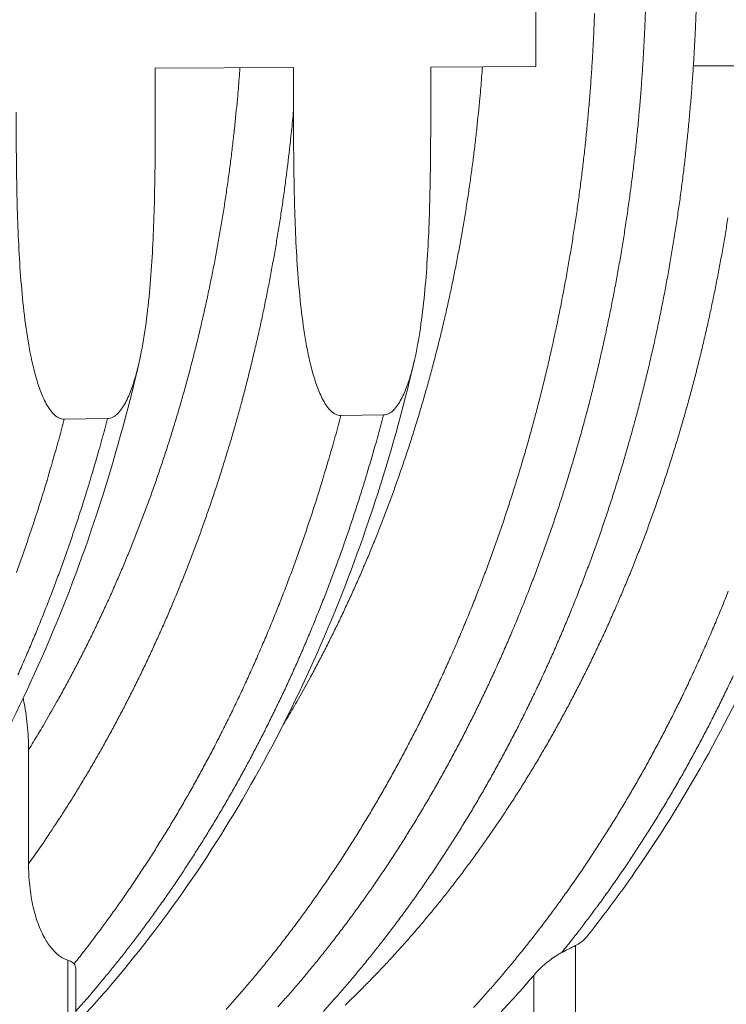
# Model space of a CAD drawing. Units: millimetres. Extents: x 439 to 15896, y 289 to 11112.
# Drawn here: x 10247 to 10740, y 6906 to 7593 of the extents above; entities that cross this region are included whole.
import ezdxf

# ---------------------------------------------------------------- set-up
doc = ezdxf.new("R2010")
doc.units = ezdxf.units.MM
doc.header["$LTSCALE"] = 55
doc.layers.add('Visible (ISO)', color=7, linetype='Continuous', lineweight=9)
doc.layers.add('Visible Narrow (ISO)', color=7, linetype='Continuous', lineweight=9)

msp = doc.modelspace()

# ---------------------------------------------------------------- linework, layer by layer
at = {"layer": 'Visible (ISO)'}
for p, q in [((10607.21, 7559.95), (10607.21, 7727.56)), ((10717.04, 7560.43), (10750.67, 7560.57)), ((10341.66, 7558.81), (10438.06, 7559.22)), ((10341.66, 7528.77), (10341.66, 7558.81)), ((10438.06, 7559.22), (10438.06, 7529.29)), ((10533.79, 7559.64), (10607.21, 7559.95)), ((10533.79, 7529.8), (10533.79, 7559.64)), ((10278.1, 7314.04), (10308.3, 7314.44)), ((10471.11, 7316.57), (10500.89, 7316.96)), ((10253.22, 7003.93), (10253.22, 7083.56)), ((10286.14, 6583.81), (10286.14, 6930.89))]:
    msp.add_line(p, q, dxfattribs=at)
at = {"layer": 'Visible (ISO)', "flags": 128}
for points in [[(10427.23, 6904.2, 0.003026), (10433.74, 6911.52, 0.003047), (10440.11, 6918.87, 0.002982), (10446.49, 6926.41, 0.003002), (10452.73, 6933.97, 0.002939), (10458.97, 6941.72, 0.002958), (10465.09, 6949.48, 0.002896), (10471.19, 6957.44, 0.002915), (10477.17, 6965.41, 0.002855), (10483.14, 6973.57, 0.002874), (10488.98, 6981.74, 0.002815), (10494.8, 6990.09, 0.002833), (10500.49, 6998.46, 0.002776), (10506.17, 7007.01, 0.002794), (10511.72, 7015.56, 0.002739), (10517.24, 7024.3, 0.002756), (10522.64, 7033.04, 0.002702), (10528.01, 7041.95, 0.002719), (10533.26, 7050.87, 0.002668), (10538.47, 7059.97, 0.002683), (10543.56, 7069.06, 0.002634), (10548.61, 7078.33, 0.002649), (10553.54, 7087.59, 0.002602), (10558.43, 7097.03, 0.002616), (10563.19, 7106.46, 0.002571), (10567.91, 7116.05, 0.002585), (10572.51, 7125.64, 0.002541), (10577.06, 7135.39, 0.002555), (10581.49, 7145.13, 0.002513), (10585.87, 7155.03, 0.002526), (10590.13, 7164.92, 0.002486), (10594.33, 7174.97, 0.002498), (10598.42, 7185, 0.00246), (10602.44, 7195.18, 0.002472), (10606.35, 7205.35, 0.002436), (10610.19, 7215.66, 0.002447), (10613.92, 7225.96, 0.002413), (10617.58, 7236.4, 0.002423), (10621.13, 7246.83, 0.002391), (10624.6, 7257.38, 0.002401), (10627.96, 7267.93, 0.002371), (10631.25, 7278.6, 0.00238), (10634.42, 7289.26, 0.002352), (10637.52, 7300.03, 0.002361), (10640.51, 7310.8, 0.002334), (10643.41, 7321.67, 0.002342), (10646.21, 7332.54, 0.002318), (10648.92, 7343.51, 0.002325), (10651.53, 7354.47, 0.002302), (10654.04, 7365.52, 0.002309), (10656.45, 7376.57, 0.002288), (10658.78, 7387.71, 0.002295), (10660.99, 7398.83, 0.002276), (10663.11, 7410.04, 0.002281), (10665.13, 7421.24, 0.002264), (10667.05, 7432.52, 0.002269), (10668.87, 7443.79, 0.002254), (10670.59, 7455.13, 0.002259), (10672.21, 7466.45, 0.002245), (10673.74, 7477.84, 0.002249), (10675.15, 7489.23, 0.002237), (10676.47, 7500.66, 0.00224), (10677.69, 7512.09, 0.00223), (10678.81, 7523.57, 0.002233), (10679.82, 7535.04, 0.002225), (10680.73, 7546.55, 0.002227), (10681.54, 7558.05, 0.002221), (10682.25, 7569.59, 0.002223), (10682.86, 7581.12, 0.002218), (10683.36, 7592.67, 0.002219), (10683.76, 7604.22, 0.002216)], [(10427.23, 6904.2, 0.003026), (10433.74, 6911.52, 0.003047), (10440.11, 6918.87, 0.002982), (10446.49, 6926.41, 0.003002), (10452.73, 6933.97, 0.002939), (10458.97, 6941.72, 0.002958), (10465.09, 6949.48, 0.002896), (10471.19, 6957.44, 0.002915), (10477.17, 6965.41, 0.002855), (10483.14, 6973.57, 0.002874), (10488.98, 6981.74, 0.002815), (10494.8, 6990.09, 0.002833), (10500.49, 6998.46, 0.002776), (10506.17, 7007.01, 0.002794), (10511.72, 7015.56, 0.002739), (10517.24, 7024.3, 0.002756), (10522.64, 7033.04, 0.002702), (10528.01, 7041.95, 0.002719), (10533.26, 7050.87, 0.002668), (10538.47, 7059.97, 0.002683), (10543.56, 7069.06, 0.002634), (10548.61, 7078.33, 0.002649), (10553.54, 7087.59, 0.002602), (10558.43, 7097.03, 0.002616), (10563.19, 7106.46, 0.002571), (10567.91, 7116.05, 0.002585), (10572.51, 7125.64, 0.002541), (10577.06, 7135.39, 0.002555), (10581.49, 7145.13, 0.002513), (10585.87, 7155.03, 0.002526), (10590.13, 7164.92, 0.002486), (10594.33, 7174.97, 0.002498), (10598.42, 7185, 0.00246), (10602.44, 7195.18, 0.002472), (10606.35, 7205.35, 0.002436), (10610.19, 7215.66, 0.002447), (10613.92, 7225.96, 0.002413), (10617.58, 7236.4, 0.002423), (10621.13, 7246.83, 0.002391), (10624.6, 7257.38, 0.002401), (10627.96, 7267.93, 0.002371), (10631.25, 7278.6, 0.00238), (10634.42, 7289.26, 0.002352), (10637.52, 7300.03, 0.002361), (10640.51, 7310.8, 0.002334), (10643.41, 7321.67, 0.002342), (10646.21, 7332.54, 0.002318), (10648.92, 7343.51, 0.002325), (10651.53, 7354.47, 0.002302), (10654.04, 7365.52, 0.002309), (10656.45, 7376.57, 0.002288), (10658.78, 7387.71, 0.002295), (10660.99, 7398.83, 0.002276), (10663.11, 7410.04, 0.002281), (10665.13, 7421.24, 0.002264), (10667.05, 7432.52, 0.002269), (10668.87, 7443.79, 0.002254), (10670.59, 7455.13, 0.002259), (10672.21, 7466.45, 0.002245), (10673.74, 7477.84, 0.002249), (10675.15, 7489.23, 0.002237), (10676.47, 7500.66, 0.00224), (10677.69, 7512.09, 0.00223), (10678.81, 7523.57, 0.002233), (10679.82, 7535.04, 0.002225), (10680.73, 7546.55, 0.002227), (10681.54, 7558.05, 0.002221), (10682.25, 7569.59, 0.002223), (10682.86, 7581.12, 0.002218), (10683.36, 7592.67, 0.002219), (10683.76, 7604.22, 0.002216)], [(10391.03, 6902.4, 0.003095), (10397.52, 6909.69, 0.003028), (10404.01, 6917.17, 0.003048), (10410.38, 6924.68, 0.002983), (10416.74, 6932.38, 0.003003), (10422.97, 6940.1, 0.002939), (10429.2, 6948.01, 0.002959), (10435.29, 6955.94, 0.002897), (10441.38, 6964.06, 0.002916), (10447.34, 6972.2, 0.002855), (10453.28, 6980.52, 0.002874), (10459.09, 6988.86, 0.002815), (10464.89, 6997.38, 0.002834), (10470.55, 7005.91, 0.002776), (10476.2, 7014.62, 0.002794), (10481.71, 7023.34, 0.002739), (10487.2, 7032.24, 0.002756), (10492.56, 7041.15, 0.002703), (10497.89, 7050.24, 0.002719), (10503.1, 7059.32, 0.002668), (10508.27, 7068.59, 0.002684), (10513.31, 7077.85, 0.002634), (10518.31, 7087.28, 0.00265), (10523.19, 7096.71, 0.002602), (10528.03, 7106.31, 0.002617), (10532.74, 7115.91, 0.002571), (10537.41, 7125.67, 0.002585), (10541.95, 7135.43, 0.002542), (10546.44, 7145.34, 0.002555), (10550.81, 7155.25, 0.002514), (10555.12, 7165.32, 0.002527), (10559.32, 7175.37, 0.002487), (10563.45, 7185.58, 0.002499), (10567.46, 7195.78, 0.002462), (10571.42, 7206.12, 0.002473), (10575.25, 7216.46, 0.002438), (10579.02, 7226.93, 0.002449), (10582.67, 7237.39, 0.002415), (10586.25, 7247.99, 0.002426), (10589.71, 7258.58, 0.002394), (10593.1, 7269.29, 0.002404), (10596.38, 7280, 0.002374), (10599.58, 7290.82, 0.002383), (10602.66, 7301.64, 0.002356), (10605.67, 7312.57, 0.002364), (10608.56, 7323.48, 0.002338), (10611.37, 7334.51, 0.002346), (10614.07, 7345.53, 0.002322), (10616.68, 7356.65, 0.00233), (10619.18, 7367.76, 0.002308), (10621.6, 7378.96, 0.002314), (10623.9, 7390.15, 0.002294), (10626.11, 7401.43, 0.0023), (10628.22, 7412.7, 0.002282), (10630.23, 7424.05, 0.002288), (10632.13, 7435.39, 0.002271), (10633.94, 7446.81, 0.002276), (10635.64, 7458.21, 0.002262), (10637.25, 7469.68, 0.002266), (10638.75, 7481.15, 0.002253), (10640.15, 7492.67, 0.002257), (10641.44, 7504.18, 0.002246), (10642.63, 7515.74, 0.002249), (10643.72, 7527.3, 0.00224), (10644.71, 7538.89, 0.002243), (10645.59, 7550.49, 0.002236), (10646.37, 7562.11, 0.002238), (10647.05, 7573.73, 0.002232), (10647.62, 7585.38, 0.002234), (10648.09, 7597.02, 0.00223)], [(10458.88, 6901.07, 0.003048), (10465.44, 6908.34, 0.003069), (10471.86, 6915.64, 0.003003), (10478.29, 6923.13, 0.003024), (10484.59, 6930.64, 0.00296), (10490.89, 6938.34, 0.002979), (10497.05, 6946.06, 0.002917), (10503.22, 6953.98, 0.002936), (10509.25, 6961.9, 0.002875), (10515.27, 6970.02, 0.002894), (10521.16, 6978.15, 0.002835), (10527.04, 6986.46, 0.002853), (10532.79, 6994.79, 0.002796), (10538.52, 7003.3, 0.002813), (10544.13, 7011.82, 0.002758), (10549.71, 7020.52, 0.002775), (10555.16, 7029.22, 0.002721), (10560.59, 7038.1, 0.002738), (10565.89, 7046.99, 0.002686), (10571.16, 7056.05, 0.002702), (10576.3, 7065.12, 0.002652), (10581.41, 7074.36, 0.002667), (10586.39, 7083.59, 0.002619), (10591.33, 7093, 0.002634), (10596.15, 7102.4, 0.002587), (10600.93, 7111.97, 0.002602), (10605.58, 7121.54, 0.002557), (10610.19, 7131.26, 0.002571), (10614.67, 7140.98, 0.002529), (10619.11, 7150.86, 0.002542), (10623.42, 7160.73, 0.002501), (10627.68, 7170.75, 0.002514), (10631.81, 7180.77, 0.002475), (10635.89, 7190.93, 0.002487), (10639.85, 7201.09, 0.002451), (10643.75, 7211.39, 0.002462), (10647.53, 7221.67, 0.002427), (10651.24, 7232.1, 0.002438), (10654.84, 7242.51, 0.002405), (10658.37, 7253.06, 0.002415), (10661.78, 7263.59, 0.002384), (10665.12, 7274.25, 0.002394), (10668.35, 7284.9, 0.002365), (10671.5, 7295.67, 0.002374), (10674.53, 7306.43, 0.002347), (10677.49, 7317.3, 0.002355), (10680.34, 7328.16, 0.00233), (10683.1, 7339.13, 0.002338), (10685.75, 7350.08, 0.002315), (10688.32, 7361.14, 0.002322), (10690.78, 7372.18, 0.0023), (10693.15, 7383.32, 0.002307), (10695.41, 7394.45, 0.002287), (10697.58, 7405.66, 0.002293), (10699.64, 7416.86, 0.002275), (10701.62, 7428.14, 0.002281), (10703.48, 7439.42, 0.002265), (10705.25, 7450.76, 0.00227), (10706.91, 7462.09, 0.002255), (10708.48, 7473.49, 0.00226), (10709.94, 7484.88, 0.002247), (10711.31, 7496.33, 0.002251), (10712.57, 7507.76, 0.00224), (10713.73, 7519.25, 0.002244), (10714.78, 7530.73, 0.002235), (10715.74, 7542.25, 0.002237), (10716.59, 7553.77, 0.00223), (10717.34, 7565.32, 0.002232), (10717.99, 7576.86, 0.002227), (10718.53, 7588.43, 0.002228), (10718.97, 7599.99, 0.002225)], [(10580.86, 6898.45, 0.00014), (10593.08, 6911.79, 0.005838), (10597.4, 6916.62, 0.003001), (10605.64, 6926.16)]]:
    msp.add_lwpolyline(points, format="xyb", dxfattribs=at)
at = {"layer": 'Visible (ISO)'}
for points, knots in [([(10244.59, 7528.24), (10244.59, 7512.6), (10244.66, 7496.23), (10245.23, 7462.93), (10245.73, 7446.02), (10247.14, 7420.95), (10247.72, 7412.66), (10249.17, 7396.3), (10250.04, 7388.24), (10252.17, 7372.44), (10253.44, 7364.72), (10255.79, 7353.48), (10256.66, 7349.8), (10258.59, 7342.56), (10259.66, 7339.02), (10262.01, 7332.4), (10263.38, 7329.03), (10266.57, 7322.85), (10268.39, 7320.06), (10270.94, 7317.37), (10271.6, 7316.76), (10272.98, 7315.69), (10273.7, 7315.25), (10274.94, 7314.65), (10275.57, 7314.41), (10276.86, 7314.1), (10277.51, 7314.04), (10278.1, 7314.04)], [54.080495, 54.080495, 54.080495, 54.080495, 57.395782, 57.395782, 60.71107, 60.71107, 62.368714, 62.368714, 64.026357, 64.026357, 65.684001, 65.684001, 66.512823, 66.512823, 67.341645, 67.341645, 68.10414, 68.10414, 68.866636, 68.866636, 69.090132, 69.090132, 69.313628, 69.313628, 69.500563, 69.500563, 69.687497, 69.687497, 69.687497, 69.687497]), ([(10308.3, 7314.44), (10308.89, 7314.45), (10309.54, 7314.53), (10310.82, 7314.87), (10311.45, 7315.12), (10312.69, 7315.76), (10313.41, 7316.22), (10314.78, 7317.32), (10315.44, 7317.95), (10317.98, 7320.69), (10319.8, 7323.53), (10322.97, 7329.78), (10324.33, 7333.18), (10326.68, 7339.84), (10327.74, 7343.4), (10329.67, 7350.66), (10330.52, 7354.35), (10332.86, 7365.61), (10334.12, 7373.34), (10336.25, 7389.13), (10337.11, 7397.19), (10338.55, 7413.52), (10339.12, 7421.8), (10340.52, 7446.81), (10341.02, 7463.67), (10341.59, 7496.86), (10341.66, 7513.18), (10341.66, 7528.77)], [69.687497, 69.687497, 69.687497, 69.687497, 69.874431, 69.874431, 70.061365, 70.061365, 70.284862, 70.284862, 70.508358, 70.508358, 71.270853, 71.270853, 72.033349, 72.033349, 72.862171, 72.862171, 73.690993, 73.690993, 75.348636, 75.348636, 77.00628, 77.00628, 78.663924, 78.663924, 81.979211, 81.979211, 85.294499, 85.294499, 85.294499, 85.294499]), ([(10438.06, 7529.29), (10438.06, 7513.76), (10438.13, 7497.49), (10438.69, 7464.43), (10439.19, 7447.63), (10440.58, 7422.74), (10441.15, 7414.5), (10442.57, 7398.26), (10443.43, 7390.25), (10445.54, 7374.57), (10446.79, 7366.9), (10449.11, 7355.74), (10449.96, 7352.08), (10451.87, 7344.9), (10452.92, 7341.38), (10455.24, 7334.8), (10456.6, 7331.45), (10459.74, 7325.32), (10461.53, 7322.54), (10464.05, 7319.88), (10464.7, 7319.27), (10466.06, 7318.21), (10466.77, 7317.77), (10467.99, 7317.17), (10468.61, 7316.93), (10469.88, 7316.63), (10470.52, 7316.56), (10471.11, 7316.57)], [54.080495, 54.080495, 54.080495, 54.080495, 57.395782, 57.395782, 60.71107, 60.71107, 62.368714, 62.368714, 64.026357, 64.026357, 65.684001, 65.684001, 66.512823, 66.512823, 67.341645, 67.341645, 68.10414, 68.10414, 68.866636, 68.866636, 69.090132, 69.090132, 69.313628, 69.313628, 69.500563, 69.500563, 69.687497, 69.687497, 69.687497, 69.687497]), ([(10500.89, 7316.96), (10501.47, 7316.97), (10502.12, 7317.05), (10503.38, 7317.39), (10504, 7317.64), (10505.22, 7318.27), (10505.93, 7318.73), (10507.28, 7319.82), (10507.93, 7320.45), (10510.44, 7323.17), (10512.23, 7325.99), (10515.36, 7332.19), (10516.71, 7335.57), (10519.02, 7342.18), (10520.07, 7345.72), (10521.96, 7352.93), (10522.81, 7356.6), (10525.12, 7367.78), (10526.36, 7375.45), (10528.45, 7391.14), (10529.31, 7399.14), (10530.73, 7415.36), (10531.29, 7423.58), (10532.67, 7448.41), (10533.16, 7465.16), (10533.72, 7498.12), (10533.79, 7514.33), (10533.79, 7529.8)], [69.687497, 69.687497, 69.687497, 69.687497, 69.874431, 69.874431, 70.061365, 70.061365, 70.284862, 70.284862, 70.508358, 70.508358, 71.270853, 71.270853, 72.033349, 72.033349, 72.862171, 72.862171, 73.690993, 73.690993, 75.348636, 75.348636, 77.00628, 77.00628, 78.663924, 78.663924, 81.979211, 81.979211, 85.294499, 85.294499, 85.294499, 85.294499]), ([(10522.3, 7354.51), (10514.5, 7321.11), (10505.33, 7288.24), (10484.42, 7224.19), (10472.66, 7192.92), (10446.71, 7132.41), (10432.48, 7103.09), (10401.79, 7046.81), (10385.28, 7019.78), (10350.2, 6968.4), (10331.6, 6943.99), (10303.6, 6911.1), (10294.95, 6901.42), (10286.14, 6892.02)], [0, 0, 0, 0, 7.503648, 7.503648, 15.000798, 15.000798, 22.498831, 22.498831, 29.996155, 29.996155, 37.489743, 37.489743, 40.739101, 40.739101, 40.739101, 40.739101]), ([(10832.77, 7357.04), (10824.95, 7324.02), (10815.76, 7291.53), (10794.82, 7228.23), (10783.05, 7197.33), (10757.09, 7137.54), (10742.86, 7108.57), (10712.17, 7052.97), (10695.66, 7026.27), (10667.14, 6984.99), (10655.75, 6969.6), (10643.97, 6954.75)], [0, 0, 0, 0, 7.50366, 7.50366, 15.000686, 15.000686, 22.498276, 22.498276, 29.994792, 29.994792, 34.688432, 34.688432, 34.688432, 34.688432]), ([(10330.18, 7352.98), (10322.39, 7319.33), (10313.23, 7286.22), (10292.34, 7221.71), (10280.58, 7190.22), (10254.64, 7129.26), (10240.43, 7099.72), (10209.74, 7043.02), (10193.22, 7015.78), (10164.51, 6973.4), (10152.91, 6957.44), (10140.91, 6942.06)], [0, 0, 0, 0, 7.503619, 7.503619, 15.000825, 15.000825, 22.499121, 22.499121, 29.996944, 29.996944, 34.770155, 34.770155, 34.770155, 34.770155]), ([(10249.47, 7119.42), (10249.58, 7118.93), (10249.68, 7118.44), (10250.86, 7112.73), (10251.77, 7106.89), (10252.94, 7095.04), (10253.22, 7089.04), (10253.22, 7083.56)], [17.901378, 17.901378, 17.901378, 17.901378, 18.010668, 18.010668, 19.187596, 19.187596, 20.364524, 20.364524, 20.364524, 20.364524]), ([(10253.22, 7003.93), (10253.22, 6999.11), (10253.46, 6993.83), (10254.56, 6983.45), (10255.42, 6978.34), (10257.32, 6970.08), (10258.45, 6966.1), (10261.2, 6958.56), (10262.83, 6955), (10265.9, 6949.56), (10267.55, 6947.07), (10271.19, 6942.74), (10273.18, 6940.88), (10276.75, 6938.36), (10278.62, 6937.36), (10280.58, 6936.71), (10280.6, 6936.7), (10280.63, 6936.69)], [19.334844, 19.334844, 19.334844, 19.334844, 20.370116, 20.370116, 21.405388, 21.405388, 22.254246, 22.254246, 23.103103, 23.103103, 23.790542, 23.790542, 24.47798, 24.47798, 25.057953, 25.057953, 25.065315, 25.065315, 25.065315, 25.065315]), ([(10634.86, 6946.9), (10636.11, 6947.54), (10637.3, 6948.32), (10640.28, 6950.6), (10642.21, 6952.52), (10643.97, 6954.75)], [0.764243, 0.764243, 0.764243, 0.764243, 1.159946, 1.159946, 1.845936, 1.845936, 1.845936, 1.845936]), ([(10625.12, 6942.01), (10626.78, 6942.87), (10628.4, 6943.69), (10631.75, 6945.35), (10633.42, 6946.17), (10634.86, 6946.9)], [3.6387402, 3.6387402, 3.6387402, 3.6387402, 4.0304697, 4.0304697, 4.4876868, 4.4876868, 4.4876868, 4.4876868]), ([(10280.63, 6936.69), (10281.91, 6936.27), (10282.99, 6935.78), (10284.3, 6934.9), (10284.68, 6934.58), (10285, 6934.23)], [6.0091007, 6.0091007, 6.0091007, 6.0091007, 6.3889368, 6.3889368, 6.5910168, 6.5910168, 6.5910168, 6.5910168]), ([(10625.12, 6942.01), (10623.99, 6941.41), (10622.87, 6940.76), (10618.78, 6938.22), (10615.71, 6935.9), (10610.13, 6931.04), (10607.63, 6928.49), (10605.64, 6926.16)], [0.847621, 0.847621, 0.847621, 0.847621, 1.120571, 1.120571, 1.899536, 1.899536, 2.678502, 2.678502, 2.678502, 2.678502]), ([(10286.14, 6930.89), (10286.14, 6930.96), (10286.13, 6931.03), (10286.1, 6932.28), (10285.76, 6933.41), (10285, 6934.23)], [4.1705609, 4.1705609, 4.1705609, 4.1705609, 4.1994311, 4.1994311, 4.7074027, 4.7074027, 4.7074027, 4.7074027])]:
    msp.add_open_spline(points, degree=3, knots=knots, dxfattribs=at)
at = {"layer": 'Visible Narrow (ISO)'}
for p, q in [((10634.86, 6946.9), (10634.86, 6597.21)), ((10280.63, 6583.29), (10280.63, 6936.69)), ((10605.64, 6597.21), (10605.64, 6926.16))]:
    msp.add_line(p, q, dxfattribs=at)
at = {"layer": 'Visible Narrow (ISO)', "flags": 128}
for points in [[(10400.7, 7559.06, -0.002332), (10399.59, 7544.62, -0.004574), (10398.93, 7537.27, -0.000085), (10396.84, 7516.31, -0.002331), (10396.76, 7515.54, -0.002344), (10395.53, 7504.73, -0.002339), (10394.2, 7493.9, -0.002354), (10392.76, 7483.14, -0.002349), (10391.23, 7472.36, -0.002365), (10389.6, 7461.66, -0.00236), (10387.86, 7450.94, -0.002378), (10386.04, 7440.29, -0.002372), (10384.1, 7429.64, -0.002393), (10382.08, 7419.07, -0.002386), (10379.95, 7408.49, -0.002408), (10377.73, 7397.99, -0.002401), (10375.41, 7387.49, -0.002426), (10373, 7377.08, -0.002417), (10370.48, 7366.66, -0.002445), (10367.88, 7356.34, -0.002436), (10365.17, 7346.02, -0.002465), (10362.39, 7335.8, -0.002455), (10359.49, 7325.57, -0.002487), (10356.51, 7315.46, -0.002477), (10353.42, 7305.33, -0.00251), (10350.26, 7295.33, -0.002499), (10346.99, 7285.32, -0.002535), (10343.65, 7275.44, -0.002524), (10340.19, 7265.54, -0.002562), (10336.67, 7255.79, -0.002549), (10333.03, 7246.02, -0.00259), (10329.33, 7236.39, -0.002577), (10325.51, 7226.76, -0.00262), (10321.64, 7217.27, -0.002606), (10317.64, 7207.77, -0.002651), (10313.6, 7198.42, -0.002636), (10309.43, 7189.07, -0.002684), (10305.21, 7179.87, -0.002668), (10300.87, 7170.67, -0.002718), (10296.49, 7161.63, -0.002702), (10291.99, 7152.58, -0.002755), (10287.44, 7143.7, -0.002738), (10282.77, 7134.81, -0.002792), (10278.06, 7126.1, -0.002775), (10273.23, 7117.38, -0.002832), (10272.82, 7116.65, -0.000126), (10263.38, 7100.29, -0.00556), (10260.01, 7094.61, -0.002832), (10253.22, 7083.56)], [(10430.29, 7099.89, 0.002838), (10436.99, 7111.16, 0.00557), (10440.31, 7116.97, 0.000126), (10449.6, 7133.65, 0.002837), (10450.01, 7134.39, 0.002782), (10454.76, 7143.28, 0.002799), (10459.38, 7152.16, 0.002746), (10463.96, 7161.22, 0.002762), (10468.42, 7170.26, 0.002711), (10472.83, 7179.47, 0.002727), (10477.12, 7188.68, 0.002678), (10481.36, 7198.05, 0.002694), (10485.47, 7207.4, 0.002647), (10489.54, 7216.92, 0.002662), (10493.48, 7226.42, 0.002618), (10497.36, 7236.07, 0.002631), (10501.12, 7245.72, 0.00259), (10504.82, 7255.51, 0.002603), (10508.41, 7265.28, 0.002564), (10511.92, 7275.2, 0.002576), (10515.32, 7285.11, 0.002539), (10518.65, 7295.14, 0.00255), (10521.86, 7305.17, 0.002516), (10525, 7315.32, 0.002526), (10528.03, 7325.46, 0.002494), (10530.98, 7335.72, 0.002504), (10533.81, 7345.97, 0.002474), (10536.57, 7356.33, 0.002483), (10539.21, 7366.68, 0.002456), (10541.77, 7377.13, 0.002464), (10544.22, 7387.58, 0.002439), (10546.58, 7398.12, 0.002446), (10548.83, 7408.65, 0.002423), (10550.99, 7419.27, 0.00243), (10553.05, 7429.88, 0.002409), (10555.01, 7440.57, 0.002415), (10556.87, 7451.25, 0.002397), (10558.63, 7462.01, 0.002402), (10560.28, 7472.76, 0.002386), (10561.84, 7483.57, 0.002391), (10563.29, 7494.38, 0.002376), (10564.65, 7505.24, 0.00238), (10565.9, 7516.1, 0.002368), (10565.98, 7516.88, 0.000088), (10568.09, 7537.91, 0.004645), (10568.76, 7545.29, 0.002368), (10569.87, 7559.79)], [(10253.22, 7003.93, 0.002796), (10260.58, 7014.36, 0.00549), (10264.24, 7019.74, 0.000122), (10274.55, 7035.24, 0.002795), (10274.99, 7035.92, 0.002738), (10280.29, 7044.18, 0.002756), (10285.46, 7052.45, 0.002701), (10290.61, 7060.89, 0.002718), (10295.64, 7069.34, 0.002665), (10300.65, 7077.95, 0.002682), (10305.53, 7086.56, 0.002631), (10310.38, 7095.34, 0.002647), (10315.11, 7104.11, 0.002598), (10319.81, 7113.05, 0.002613), (10324.39, 7121.99, 0.002566), (10328.93, 7131.08, 0.00258), (10333.35, 7140.17, 0.002535), (10337.74, 7149.41, 0.002549), (10342, 7158.65, 0.002506), (10346.22, 7168.04, 0.002519), (10350.32, 7177.42, 0.002478), (10354.38, 7186.94, 0.002491), (10358.32, 7196.46, 0.002452), (10362.2, 7206.12, 0.002464), (10365.98, 7215.77, 0.002427), (10369.69, 7225.56, 0.002438), (10373.3, 7235.34, 0.002403), (10376.84, 7245.25, 0.002414), (10380.28, 7255.14, 0.002381), (10383.65, 7265.17, 0.002391), (10386.91, 7275.18, 0.00236), (10390.1, 7285.32, 0.002369), (10393.19, 7295.44, 0.00234), (10396.2, 7305.68, 0.002349), (10399.11, 7315.91, 0.002322), (10401.94, 7326.25, 0.00233), (10404.67, 7336.57, 0.002304), (10407.32, 7347, 0.002312), (10409.87, 7357.42, 0.002289), (10412.34, 7367.93, 0.002296), (10414.71, 7378.44, 0.002274), (10416.99, 7389.03, 0.002281), (10419.17, 7399.61, 0.002261), (10421.27, 7410.28, 0.002267), (10423.26, 7420.93, 0.002248), (10425.17, 7431.67, 0.002254), (10426.98, 7442.39, 0.002238), (10428.7, 7453.18, 0.002242), (10430.32, 7463.96, 0.002228), (10431.85, 7474.81, 0.002232), (10433.28, 7485.65, 0.002219), (10433.37, 7486.38, 0.000077), (10435.86, 7507.43, 0.004358), (10436.67, 7514.8, 0.00222), (10438.06, 7529.29)], [(10748.44, 7508.98, -0.000082), (10745.9, 7487.83, -0.002281)], [(10741.12, 7454.42, -0.002299), (10739.36, 7443.57, -0.002316), (10737.51, 7432.79, -0.002311), (10735.55, 7421.99, -0.002329), (10733.51, 7411.28, -0.002323), (10731.36, 7400.56, -0.002344), (10729.12, 7389.92, -0.002337), (10726.78, 7379.27, -0.002359), (10724.35, 7368.71, -0.002352), (10721.82, 7358.15, -0.002376), (10719.2, 7347.68, -0.002368), (10716.48, 7337.2, -0.002395), (10713.67, 7326.83, -0.002386), (10710.76, 7316.45, -0.002414), (10707.77, 7306.17, -0.002405), (10704.67, 7295.89, -0.002435), (10701.5, 7285.73, -0.002425), (10698.22, 7275.55, -0.002457), (10694.87, 7265.5, -0.002447), (10691.4, 7255.44, -0.002481), (10687.87, 7245.51, -0.00247), (10684.23, 7235.57, -0.002506), (10680.52, 7225.77, -0.002494), (10676.7, 7215.95, -0.002533), (10672.82, 7206.28, -0.00252), (10668.82, 7196.59, -0.00256), (10664.77, 7187.06, -0.002547), (10660.6, 7177.51, -0.00259), (10656.38, 7168.12, -0.002576), (10652.04, 7158.72, -0.00262), (10647.65, 7149.47, -0.002606), (10643.15, 7140.22, -0.002652), (10638.6, 7131.13, -0.002637), (10633.93, 7122.03, -0.002685), (10629.22, 7113.1, -0.00267), (10624.38, 7104.16, -0.00272), (10619.52, 7095.39, -0.002704), (10614.53, 7086.62, -0.002756), (10609.51, 7078.02, -0.002739), (10604.36, 7069.43, -0.002794), (10599.19, 7061, -0.002776), (10593.89, 7052.58, -0.002832), (10588.57, 7044.33, -0.002814), (10583.13, 7036.09, -0.002872), (10577.67, 7028.03, -0.002854), (10572.07, 7019.98, -0.002913), (10566.47, 7012.11, -0.002894), (10560.74, 7004.24, -0.002956), (10555, 6996.56, -0.002936), (10549.13, 6988.9, -0.002999), (10543.26, 6981.41, -0.002979), (10537.25, 6973.95, -0.003044), (10531.25, 6966.67, -0.003023), (10525.12, 6959.41, -0.00309), (10518.99, 6952.33, -0.003069), (10512.73, 6945.28, -0.003136), (10506.48, 6938.42, -0.003115), (10500.1, 6931.58, -0.003184), (10493.73, 6924.93, -0.003162), (10487.23, 6918.31, -0.003232), (10480.74, 6911.87, -0.00321), (10474.13, 6905.47, -0.00328)], [(10244.74, 7207.18, 0.002395), (10248.5, 7217.64, 0.002406), (10252.15, 7228.08, 0.002373), (10255.73, 7238.66, 0.002383), (10259.2, 7249.23, 0.002351), (10262.59, 7259.93, 0.002361), (10265.87, 7270.62, 0.002331), (10266.1, 7271.38, 0.000085), (10272.18, 7292.23, 0.004567), (10274.25, 7299.58, 0.002331), (10278.1, 7314.04)], [(10245.78, 7135.77, 0.002531), (10250.16, 7145.71, 0.002489), (10254.49, 7155.8, 0.002502), (10258.7, 7165.88, 0.002462), (10262.85, 7176.12, 0.002474), (10266.88, 7186.34, 0.002436), (10270.86, 7196.71, 0.002448), (10274.71, 7207.08, 0.002412), (10278.5, 7217.58, 0.002423), (10282.17, 7228.07, 0.002389), (10285.78, 7238.7, 0.002399), (10289.27, 7249.32, 0.002367), (10292.69, 7260.07, 0.002377), (10295.99, 7270.81, 0.002347), (10296.22, 7271.58, 0.000086), (10302.33, 7292.52, 0.004598), (10304.42, 7299.91, 0.002347), (10308.3, 7314.44)], [(10471.11, 7316.57, -0.002359), (10467.23, 7302.11, -0.004621), (10465.15, 7294.76, -0.000087), (10459.03, 7273.93, -0.002359), (10458.8, 7273.16, -0.002389), (10455.5, 7262.48, -0.002379), (10452.08, 7251.79, -0.002411), (10448.59, 7241.22, -0.002401), (10444.98, 7230.65, -0.002435), (10441.31, 7220.21, -0.002424), (10437.52, 7209.76, -0.002459), (10433.66, 7199.45, -0.002448), (10429.69, 7189.13, -0.002486), (10425.65, 7178.96, -0.002473), (10421.5, 7168.78, -0.002513), (10417.29, 7158.75, -0.0025), (10412.96, 7148.71, -0.002542), (10408.57, 7138.83, -0.002529), (10404.06, 7128.94, -0.002572), (10399.51, 7119.21, -0.002558), (10394.83, 7109.47, -0.002604), (10390.11, 7099.91, -0.002589), (10385.26, 7090.33, -0.002637), (10380.37, 7080.93, -0.002622), (10375.35, 7071.52, -0.002672), (10370.3, 7062.29, -0.002656), (10365.13, 7053.05, -0.002707), (10359.92, 7044, -0.002691), (10354.58, 7034.94, -0.002744), (10349.22, 7026.06, -0.002727), (10343.72, 7017.19, -0.002783), (10338.21, 7008.5, -0.002765), (10332.56, 6999.81, -0.002823), (10326.9, 6991.31, -0.002804), (10321.1, 6982.82, -0.002864), (10315.29, 6974.51, -0.002845), (10309.35, 6966.22, -0.002906), (10308.83, 6965.51, -0.000132), (10297.31, 6950.02, -0.005703), (10293.22, 6944.64, -0.002906), (10285, 6934.23)], [(10500.89, 7316.96, -0.002283), (10497.14, 7302.99, -0.004476), (10495.13, 7295.88, -0.000082), (10489.22, 7275.72, -0.002283), (10489.01, 7275, -0.002311), (10485.82, 7264.67, -0.002302), (10482.53, 7254.33, -0.002332), (10479.18, 7244.11, -0.002322), (10475.71, 7233.87, -0.002353), (10472.18, 7223.77, -0.002343), (10468.54, 7213.65, -0.002376), (10464.84, 7203.67, -0.002366), (10461.03, 7193.67, -0.002401), (10457.16, 7183.81, -0.002389), (10453.18, 7173.95, -0.002426), (10449.15, 7164.22, -0.002414), (10445, 7154.48, -0.002453), (10440.8, 7144.89, -0.00244), (10436.49, 7135.3, -0.002481), (10432.14, 7125.85, -0.002467), (10427.66, 7116.4, -0.00251), (10423.15, 7107.1, -0.002496), (10418.52, 7097.79, -0.00254), (10413.85, 7088.64, -0.002526), (10409.06, 7079.49, -0.002572), (10404.23, 7070.5, -0.002557), (10399.29, 7061.51, -0.002605), (10394.32, 7052.68, -0.002589), (10389.22, 7043.85, -0.002639), (10384.11, 7035.19, -0.002623), (10378.86, 7026.53, -0.002674), (10373.6, 7018.04, -0.002658), (10368.21, 7009.55, -0.00271), (10362.81, 7001.24, -0.002693), (10357.28, 6992.93, -0.002748), (10351.74, 6984.8, -0.002731), (10346.08, 6976.67, -0.002787), (10340.4, 6968.72, -0.002769), (10334.6, 6960.78, -0.002826), (10328.79, 6953.02, -0.002808), (10322.86, 6945.27, -0.002867), (10316.93, 6937.7, -0.002848), (10310.86, 6930.15, -0.002909), (10310.34, 6929.51, -0.000133), (10298.62, 6915.43, -0.005709), (10294.46, 6910.55, -0.002909), (10286.14, 6901.11)], [(10563.63, 6903.69, 0.00311), (10570.16, 6910.89, 0.003044), (10576.69, 6918.27, 0.003064), (10583.08, 6925.69, 0.002999), (10589.48, 6933.29, 0.003019), (10595.75, 6940.92, 0.002956), (10602.01, 6948.74, 0.002976), (10608.14, 6956.57, 0.002914), (10614.26, 6964.6, 0.002933), (10620.25, 6972.64, 0.002873), (10626.23, 6980.86, 0.002891), (10632.08, 6989.11, 0.002833), (10637.92, 6997.53, 0.002851), (10643.62, 7005.97, 0.002794), (10649.3, 7014.59, 0.002812), (10654.85, 7023.21, 0.002757), (10660.38, 7032.02, 0.002774), (10665.78, 7040.84, 0.002721), (10671.15, 7049.83, 0.002737), (10676.4, 7058.82, 0.002686), (10681.61, 7067.99, 0.002702), (10686.69, 7077.16, 0.002653), (10691.74, 7086.5, 0.002668), (10696.66, 7095.84, 0.002621), (10701.53, 7105.35, 0.002635), (10706.29, 7114.85, 0.00259), (10711, 7124.52, 0.002604), (10715.58, 7134.18, 0.00256), (10720.11, 7144.01, 0.002574), (10724.52, 7153.83, 0.002532), (10728.88, 7163.8, 0.002545), (10733.12, 7173.77, 0.002506), (10737.3, 7183.88, 0.002518), (10741.35, 7193.99, 0.00248)], [(10625.12, 6942.01, 0.00293), (10633.38, 6952.31, 0.005749), (10637.5, 6957.64, 0.000134), (10649.07, 6972.97, 0.00293), (10649.59, 6973.68, 0.00287), (10655.57, 6981.89, 0.002889), (10661.41, 6990.12, 0.00283), (10667.23, 6998.53, 0.002849), (10672.92, 7006.95, 0.002792), (10678.6, 7015.56, 0.00281), (10684.14, 7024.17, 0.002755), (10689.66, 7032.96, 0.002772), (10695.05, 7041.76, 0.002719), (10700.42, 7050.73, 0.002735), (10705.65, 7059.71, 0.002684), (10710.86, 7068.86, 0.0027), (10715.93, 7078.02, 0.002651), (10720.97, 7087.34, 0.002666), (10725.88, 7096.66, 0.002619), (10730.75, 7106.15, 0.002634), (10735.5, 7115.64, 0.002588), (10740.2, 7125.29, 0.002602), (10744.78, 7134.94, 0.002559)]]:
    msp.add_lwpolyline(points, format="xyb", dxfattribs=at)

doc.saveas('drawing.dxf')
